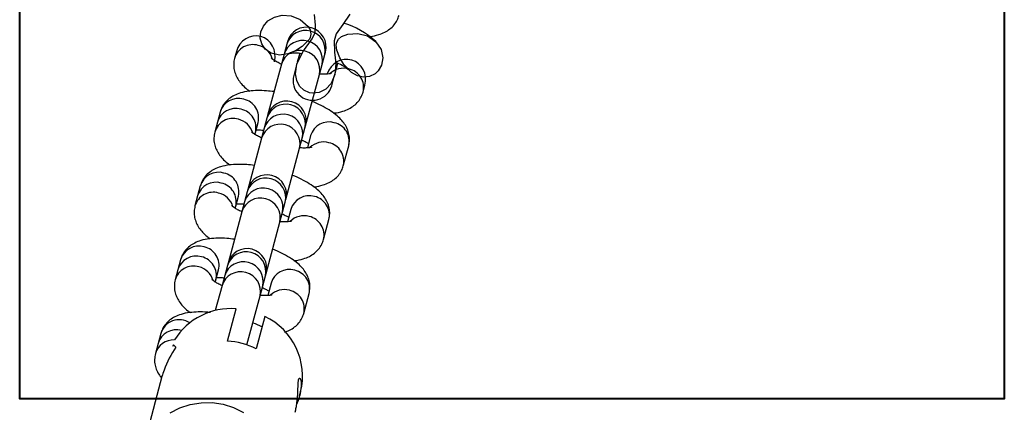
# Model space of a CAD drawing. Units: millimetres. Extents: x 758 to 88215, y 440 to 172640.
# Drawn here: x 33648 to 33848, y 4968 to 5048 of the extents above; entities that cross this region are included whole.
import ezdxf

# ---------------------------------------------------------------- set-up
doc = ezdxf.new("R2010")
doc.units = ezdxf.units.MM
doc.header["$MEASUREMENT"] = 0
doc.layers.add('HERNI_PRVEK', color=4, linetype='Continuous')
doc.layers.add('ZALOZENI', color=6, linetype='Continuous', lineweight=40)

msp = doc.modelspace()

# ---------------------------------------------------------------- linework, layer by layer
at = {"layer": 'Defpoints', "color": 2, "linetype": 'Continuous', "lineweight": 25}
for p, q in [((33647.734, 5371.075), (33647.734, 4971.075)), ((33847.734, 4971.075), (33847.734, 5371.075)), ((33704.615, 5041.316), (33704.126, 5039.491)), ((33703.983, 5038.957), (33703.395, 5036.762)), ((33711.724, 5036.937), (33712.343, 5039.245)), ((33711.123, 5034.692), (33711.703, 5036.857)), ((33647.734, 4971.075), (33847.734, 4971.075))]:
    msp.add_line(p, q, dxfattribs=at)
at = {"layer": 'Defpoints', "color": 2, "linetype": 'Continuous', "lineweight": 25, "flags": 128}
for points in [[(33706.57, 5044.128), (33705.141, 5042.658), (33703.747, 5041.761), (33702.215, 5041.137), (33700.503, 5040.902), (33698.801, 5041.272), (33697.591, 5042.129), (33696.897, 5043.193), (33696.612, 5044.377), (33696.724, 5045.611), (33697.241, 5046.807), (33698.162, 5047.857), (33699.459, 5048.636), (33701.066, 5049.02), (33702.876, 5048.889), (33704.724, 5048.147), (33706.318, 5046.74), (33706.734, 5046.019), (33706.903, 5045.194), (33706.756, 5044.491), (33706.57, 5044.128)], [(33706.597, 5033.256), (33705.482, 5033.772), (33704.601, 5034.626), (33704.01, 5035.747), (33703.756, 5037.113), (33704.009, 5039.044), (33705.254, 5041.579), (33707.158, 5044.189), (33707.752, 5045.523), (33707.848, 5046.985), (33707.639, 5049.168)], [(33714.767, 5049.191), (33713.358, 5047.095), (33712.048, 5045.224), (33711.601, 5043.809), (33711.696, 5041.526), (33711.947, 5039.235), (33711.723, 5036.938), (33710.974, 5035.158), (33709.942, 5034.004), (33708.563, 5033.283), (33707.208, 5033.148), (33706.597, 5033.256)], [(33719.926, 5037.128), (33718.817, 5036.591), (33717.594, 5036.45), (33716.358, 5036.703), (33715.127, 5037.367), (33713.574, 5038.969), (33712.735, 5040.368), (33712.167, 5041.894), (33712.032, 5042.911), (33712.147, 5043.564), (33712.482, 5044.14), (33713.116, 5044.669), (33714.383, 5045.178), (33716.402, 5045.318), (33718.384, 5044.797), (33720.099, 5043.605), (33721.152, 5042.021), (33721.5, 5040.363), (33721.245, 5038.866), (33720.538, 5037.682), (33719.926, 5037.128)]]:
    msp.add_lwpolyline(points, dxfattribs=at)
at = {"layer": 'Defpoints', "color": 2, "linetype": 'Continuous', "lineweight": 25}
for centre, radius, start, end in [((33709.035, 5031.986), 16.045, 46.65633, 73.89434), ((33703.814, 5032.618), 8.667, 81.69661, 100.6118), ((33709.286, 5032.006), 7.872, 49.54682, 70.40228), ((33707.259, 5035.727), 4, 165, 345)]:
    msp.add_arc(centre, radius, start, end, dxfattribs=at)
msp.add_open_spline([(33718.795, 5044.709), (33718.835, 5044.711), (33719.505, 5044.755), (33720.531, 5045.011), (33721.867, 5045.513), (33722.926, 5046.17), (33723.796, 5047.001), (33724.443, 5047.953), (33724.678, 5048.658), (33724.786, 5048.981)], degree=3, knots=[0, 0, 0, 0, 0.0146651, 0.2513556, 0.430092, 0.5873188, 0.7349218, 0.8782723, 1, 1, 1, 1], dxfattribs=at)
at = {"layer": 'HERNI_PRVEK'}
for p, q in [((33701.972, 5043.111), (33701.428, 5041.081)), ((33702.104, 5043.604), (33701.972, 5043.111)), ((33691.74, 5041.628), (33691.37, 5040.247)), ((33701.428, 5041.081), (33700.884, 5039.05)), ((33709.155, 5039.01), (33709.699, 5041.041)), ((33709.699, 5041.041), (33709.831, 5041.534)), ((33700.884, 5039.05), (33698.087, 5028.611)), ((33708.611, 5036.98), (33709.155, 5039.01)), ((33705.814, 5026.541), (33708.611, 5036.98)), ((33717.49, 5033.41), (33717.864, 5034.81)), ((33688.44, 5029.314), (33687.896, 5027.284)), ((33697.955, 5028.118), (33697.411, 5026.088)), ((33698.087, 5028.611), (33697.955, 5028.118)), ((33687.896, 5027.284), (33687.352, 5025.254)), ((33695.624, 5025.213), (33696.168, 5027.244)), ((33697.411, 5026.088), (33696.867, 5024.058)), ((33705.138, 5024.017), (33705.682, 5026.048)), ((33705.682, 5026.048), (33705.814, 5026.541)), ((33696.867, 5024.058), (33694.069, 5013.618)), ((33695.511, 5024.794), (33695.624, 5025.213)), ((33704.594, 5021.987), (33705.138, 5024.017)), ((33706.833, 5024.548), (33706.165, 5022.055)), ((33713.472, 5018.417), (33714.56, 5022.478)), ((33701.797, 5011.548), (33704.594, 5021.987)), ((33684.423, 5014.321), (33683.879, 5012.291)), ((33683.879, 5012.291), (33683.335, 5010.261)), ((33691.606, 5010.22), (33692.15, 5012.251)), ((33693.937, 5013.125), (33693.393, 5011.095)), ((33694.069, 5013.618), (33693.937, 5013.125)), ((33691.494, 5009.801), (33691.606, 5010.22)), ((33693.393, 5011.095), (33692.849, 5009.065)), ((33701.121, 5009.024), (33701.665, 5011.055)), ((33701.665, 5011.055), (33701.797, 5011.548)), ((33692.849, 5009.065), (33690.052, 4998.625)), ((33700.577, 5006.994), (33701.121, 5009.024)), ((33702.815, 5009.555), (33702.147, 5007.062)), ((33697.779, 4996.555), (33700.577, 5006.994)), ((33709.455, 5003.424), (33710.543, 5007.485)), ((33680.406, 4999.328), (33679.862, 4997.298)), ((33689.92, 4998.132), (33689.376, 4996.102)), ((33690.052, 4998.625), (33689.92, 4998.132)), ((33679.862, 4997.298), (33679.318, 4995.268)), ((33687.589, 4995.227), (33688.133, 4997.258)), ((33689.376, 4996.102), (33688.832, 4994.072)), ((33697.103, 4994.031), (33697.647, 4996.062)), ((33697.647, 4996.062), (33697.779, 4996.555)), ((33688.832, 4994.072), (33687.471, 4988.993)), ((33687.477, 4994.808), (33687.589, 4995.227)), ((33696.559, 4992.001), (33697.103, 4994.031)), ((33698.798, 4994.562), (33698.13, 4992.069)), ((33693.891, 4982.045), (33696.559, 4992.001)), ((33705.437, 4988.431), (33706.525, 4992.492)), ((33689.957, 4982.815), (33691.714, 4989.375)), ((33697.51, 4987.822), (33695.752, 4981.262)), ((33676.388, 4984.335), (33675.844, 4982.305)), ((33675.844, 4982.305), (33675.3, 4980.275)), ((33676.638, 4975.61), (33672.635, 4960.669)), ((33704.556, 4971.617), (33704.786, 4972.476))]:
    msp.add_line(p, q, dxfattribs=at)
at = {"layer": 'HERNI_PRVEK', "flags": 128}
for points in [[(33703.676, 4968.338), (33703.798, 4968.826), (33703.859, 4969.106), (33703.935, 4969.505), (33704.061, 4970.325), (33704.111, 4970.741), (33704.147, 4971.104), (33704.232, 4972.367), (33704.244, 4972.631), (33704.264, 4973.138), (33704.281, 4973.612), (33704.29, 4973.833), (33704.3, 4974.037), (33704.324, 4974.408), (33704.357, 4974.724), (33704.377, 4974.858), (33704.397, 4974.965), (33704.445, 4975.134), (33704.502, 4975.243), (33704.534, 4975.272), (33704.58, 4975.286), (33704.678, 4975.215), (33704.726, 4975.13), (33704.761, 4975.043), (33704.84, 4974.735), (33704.878, 4974.449), (33704.901, 4973.908), (33704.883, 4973.479), (33704.863, 4973.245), (33704.674, 4972.095), (33704.556, 4971.617), (33704.556, 4971.617)], [(33678.309, 4968.243), (33680.261, 4969.249), (33682.366, 4969.939), (33684.568, 4970.295), (33686.812, 4970.308), (33689.039, 4969.978), (33691.191, 4969.312), (33693.213, 4968.329)]]:
    msp.add_lwpolyline(points, dxfattribs=at)
at = {"layer": 'HERNI_PRVEK'}
for centre, radius, start, end in [((33705.968, 5042.569), 4, 345, 165), ((33705.794, 5041.92), 4.003, 347.31045, 162.68955), ((33695.091, 5039.153), 3.879, 73.71295, 163.7326), ((33695.213, 5038.962), 4.032, 16.42075, 76.14151), ((33705.25, 5039.89), 4.003, 347.31045, 162.68955), ((33704.706, 5037.859), 4.003, 347.31045, 162.68955), ((33713.516, 5034.227), 4.024, 74.78883, 134.27265), ((33713.713, 5034.322), 3.884, 346.36053, 77.23557), ((33692.162, 5028.22), 3.879, 73.71512, 163.62167), ((33691.618, 5026.19), 3.879, 73.71512, 163.62167), ((33692.392, 5028.155), 3.885, 346.42744, 77.23425), ((33701.776, 5026.927), 4.003, 347.31045, 162.68955), ((33701.95, 5027.576), 4, 345, 165), ((33691.074, 5024.16), 3.879, 73.71295, 163.7326), ((33691.847, 5026.125), 3.885, 346.42744, 77.23425), ((33701.232, 5024.897), 4.003, 347.31045, 162.68955), ((33691.196, 5023.969), 4.032, 16.42075, 76.14151), ((33700.688, 5022.866), 4.003, 347.31045, 162.68955), ((33710.555, 5023.455), 3.879, 73.71512, 163.62167), ((33710.784, 5023.39), 3.885, 346.42744, 77.23425), ((33709.498, 5019.234), 4.024, 74.78883, 134.27265), ((33709.696, 5019.329), 3.884, 346.36053, 77.23557), ((33688.145, 5013.227), 3.879, 73.71512, 163.62167), ((33688.374, 5013.162), 3.885, 346.42744, 77.23425), ((33697.933, 5012.583), 4, 345, 165), ((33687.601, 5011.197), 3.879, 73.71512, 163.62167), ((33687.83, 5011.132), 3.885, 346.42744, 77.23425), ((33697.759, 5011.934), 4.003, 347.31045, 162.68955), ((33687.057, 5009.167), 3.879, 73.71295, 163.7326), ((33687.179, 5008.976), 4.032, 16.42075, 76.14151), ((33697.215, 5009.904), 4.003, 347.31045, 162.68955), ((33706.537, 5008.462), 3.879, 73.71512, 163.62167), ((33706.767, 5008.397), 3.885, 346.42744, 77.23425), ((33696.671, 5007.873), 4.003, 347.31045, 162.68955), ((33705.481, 5004.241), 4.024, 74.78883, 134.27265), ((33705.679, 5004.336), 3.884, 346.36053, 77.23557), ((33684.127, 4998.234), 3.879, 73.71512, 163.62167), ((33683.583, 4996.204), 3.879, 73.71512, 163.62167), ((33684.357, 4998.169), 3.885, 346.42744, 77.23425), ((33693.742, 4996.941), 4.003, 347.31045, 162.68955), ((33693.916, 4997.59), 4, 345, 165), ((33683.039, 4994.174), 3.879, 73.71295, 163.7326), ((33683.813, 4996.139), 3.885, 346.42744, 77.23425), ((33693.198, 4994.911), 4.003, 347.31045, 162.68955), ((33683.161, 4993.983), 4.032, 16.42075, 76.14151), ((33692.654, 4992.88), 4.003, 347.31045, 162.68955), ((33702.52, 4993.469), 3.879, 73.71512, 163.62167), ((33702.749, 4993.404), 3.885, 346.42744, 77.23425), ((33701.464, 4989.248), 4.024, 74.78883, 134.27265), ((33701.661, 4989.343), 3.884, 346.36053, 77.23557), ((33690.709, 4975.77), 13.642, 85.77508, 147.7134), ((33680.154, 4983.213), 3.929, 57.11811, 163.40242), ((33691.739, 4975.688), 13.436, 346.16889, 64.56501), ((33679.566, 4981.211), 3.879, 73.71512, 163.62167), ((33678.984, 4979.207), 3.835, 87.19827, 163.94449), ((33689.11, 4968.066), 14.774, 63.28407, 86.71593)]:
    msp.add_arc(centre, radius, start, end, dxfattribs=at)
for centre, major_axis, ratio, start_param, end_param in [((33695.604, 5040.593), (1.094, 4.083), 0.9462719, 0, 1.5707963), ((33695.604, 5040.593), (1.094, 4.083), 0.9462719, 4.712389, 6.2831853), ((33714.001, 5035.845), (-1.094, -4.083), 0.9462719, 1.5707963, 4.6647545), ((33691.026, 4975.214), (13.523, -3.623), 0.8622786, 2.8480347, 2.88476), ((33692.165, 4979.467), (13.523, -3.623), 0.2245583, 3.4351506, 3.5521805), ((33689.997, 4971.375), (4.619, 17.237), 0.784532, 1.1602085, 1.460786), ((33690.161, 4971.987), (13.523, -3.623), 0.8622786, 3.0315823, 3.1415927)]:
    msp.add_ellipse(centre, major_axis=major_axis, ratio=ratio, start_param=start_param, end_param=end_param, dxfattribs=at)
for points, knots in [([(33691.37, 5040.247), (33691.293, 5039.852), (33691.14, 5039.064), (33691.271, 5037.881), (33691.624, 5036.786), (33692.183, 5035.779), (33692.961, 5034.826), (33693.714, 5034.097), (33694.287, 5033.705), (33694.456, 5033.589)], [0, 0, 0, 0, 0.1434277, 0.2866439, 0.427711, 0.5741298, 0.7349282, 0.9215657, 1, 1, 1, 1]), ([(33700.886, 5039.057), (33700.59, 5039.199), (33699.992, 5039.486), (33699.347, 5039.889), (33698.944, 5040.184), (33698.786, 5040.351), (33698.809, 5040.321), (33698.814, 5040.314)], [0, 0, 0, 0, 0.247827, 0.5005555, 0.7320954, 0.9436855, 1, 1, 1, 1]), ([(33711.045, 5037.169), (33711.029, 5037.163), (33710.993, 5037.15), (33710.605, 5037.071), (33709.949, 5037.022), (33709.264, 5037.011), (33708.767, 5037.054), (33708.634, 5037.065)], [0, 0, 0, 0, 0.1830767, 0.4001222, 0.6400246, 0.9036264, 1, 1, 1, 1]), ([(33699.393, 5033.487), (33698.878, 5033.548), (33697.724, 5033.685), (33696.017, 5033.724), (33694.245, 5033.61), (33692.688, 5033.295), (33691.361, 5032.781), (33690.3, 5032.126), (33689.431, 5031.295), (33688.783, 5030.343), (33688.548, 5029.638), (33688.44, 5029.314)], [0, 0, 0, 0, 0.10667353, 0.23906485, 0.37751599, 0.52704489, 0.63996137, 0.73928917, 0.83253719, 0.92309872, 1, 1, 1, 1]), ([(33711.473, 5029.136), (33711.521, 5029.139), (33712.2, 5029.183), (33713.235, 5029.439), (33714.571, 5029.941), (33715.629, 5030.599), (33716.499, 5031.429), (33717.146, 5032.382), (33717.382, 5033.087), (33717.49, 5033.41)], [0, 0, 0, 0, 0.0177885, 0.2537287, 0.4318986, 0.5886269, 0.7357621, 0.8786582, 1, 1, 1, 1]), ([(33714.56, 5022.478), (33714.637, 5022.872), (33714.79, 5023.661), (33714.659, 5024.843), (33714.307, 5025.938), (33713.745, 5026.945), (33712.975, 5027.901), (33711.94, 5028.851), (33710.609, 5029.791), (33708.995, 5030.667), (33707.809, 5031.233), (33707.159, 5031.471), (33707.137, 5031.479)], [0, 0, 0, 0, 0.09053718, 0.18094079, 0.26998786, 0.36241311, 0.46391534, 0.58172825, 0.71937403, 0.86064009, 0.99529068, 1, 1, 1, 1]), ([(33687.352, 5025.254), (33687.276, 5024.859), (33687.123, 5024.071), (33687.253, 5022.888), (33687.606, 5021.793), (33688.166, 5020.786), (33688.944, 5019.833), (33689.696, 5019.104), (33690.27, 5018.712), (33690.439, 5018.596)], [0, 0, 0, 0, 0.1434277, 0.2866439, 0.427711, 0.5741298, 0.7349282, 0.9215657, 1, 1, 1, 1]), ([(33696.868, 5024.064), (33696.572, 5024.206), (33695.974, 5024.493), (33695.33, 5024.896), (33694.927, 5025.191), (33694.768, 5025.358), (33694.792, 5025.328), (33694.797, 5025.321)], [0, 0, 0, 0, 0.247827, 0.5005555, 0.7320954, 0.9436855, 1, 1, 1, 1]), ([(33695.748, 5025.677), (33695.825, 5025.683), (33696.13, 5025.71), (33696.669, 5025.713), (33697.163, 5025.67), (33697.296, 5025.659)], [0, 0, 0, 0, 0.1979262, 0.7852666, 1, 1, 1, 1]), ([(33707.028, 5022.176), (33707.012, 5022.17), (33706.976, 5022.157), (33706.587, 5022.078), (33705.931, 5022.029), (33705.246, 5022.018), (33704.75, 5022.061), (33704.617, 5022.072)], [0, 0, 0, 0, 0.1830767, 0.4001222, 0.6400246, 0.9036264, 1, 1, 1, 1]), ([(33705.044, 5023.667), (33705.346, 5023.524), (33705.881, 5023.269), (33706.243, 5023.038), (33706.401, 5022.938)], [0, 0, 0, 0, 0.5633924, 1, 1, 1, 1]), ([(33695.376, 5018.494), (33694.861, 5018.555), (33693.706, 5018.692), (33692, 5018.731), (33690.228, 5018.617), (33688.671, 5018.302), (33687.343, 5017.788), (33686.283, 5017.133), (33685.414, 5016.302), (33684.766, 5015.35), (33684.531, 5014.645), (33684.423, 5014.321)], [0, 0, 0, 0, 0.1066735, 0.2390649, 0.377516, 0.5270449, 0.6399614, 0.7392892, 0.8325372, 0.9230987, 1, 1, 1, 1]), ([(33707.456, 5014.143), (33707.504, 5014.146), (33708.183, 5014.19), (33709.217, 5014.447), (33710.553, 5014.948), (33711.612, 5015.606), (33712.482, 5016.436), (33713.129, 5017.389), (33713.364, 5018.094), (33713.472, 5018.417)], [0, 0, 0, 0, 0.0177885, 0.2537287, 0.4318986, 0.5886269, 0.7357621, 0.8786582, 1, 1, 1, 1]), ([(33710.543, 5007.485), (33710.619, 5007.879), (33710.772, 5008.668), (33710.642, 5009.85), (33710.289, 5010.945), (33709.728, 5011.952), (33708.958, 5012.909), (33707.923, 5013.858), (33706.591, 5014.798), (33704.978, 5015.675), (33703.791, 5016.24), (33703.142, 5016.478), (33703.12, 5016.486)], [0, 0, 0, 0, 0.0905372, 0.1809408, 0.2699879, 0.3624131, 0.4639153, 0.5817282, 0.719374, 0.8606401, 0.9952907, 1, 1, 1, 1]), ([(33683.335, 5010.261), (33683.258, 5009.866), (33683.106, 5009.078), (33683.236, 5007.895), (33683.589, 5006.8), (33684.149, 5005.793), (33684.926, 5004.84), (33685.679, 5004.111), (33686.252, 5003.719), (33686.422, 5003.603)], [0, 0, 0, 0, 0.1434277, 0.2866439, 0.427711, 0.5741298, 0.7349282, 0.9215657, 1, 1, 1, 1]), ([(33692.851, 5009.071), (33692.555, 5009.213), (33691.957, 5009.5), (33691.313, 5009.903), (33690.91, 5010.198), (33690.751, 5010.365), (33690.774, 5010.335), (33690.779, 5010.328)], [0, 0, 0, 0, 0.247827, 0.5005555, 0.7320954, 0.9436855, 1, 1, 1, 1]), ([(33691.73, 5010.684), (33691.807, 5010.69), (33692.113, 5010.717), (33692.652, 5010.72), (33693.146, 5010.677), (33693.278, 5010.666)], [0, 0, 0, 0, 0.1979262, 0.7852666, 1, 1, 1, 1]), ([(33701.027, 5008.674), (33701.328, 5008.531), (33701.863, 5008.276), (33702.226, 5008.045), (33702.384, 5007.945)], [0, 0, 0, 0, 0.5633924, 1, 1, 1, 1]), ([(33703.011, 5007.183), (33702.994, 5007.177), (33702.958, 5007.164), (33702.57, 5007.085), (33701.914, 5007.036), (33701.229, 5007.025), (33700.732, 5007.068), (33700.599, 5007.079)], [0, 0, 0, 0, 0.1830767, 0.4001222, 0.6400246, 0.9036264, 1, 1, 1, 1]), ([(33691.358, 5003.501), (33690.843, 5003.562), (33689.689, 5003.699), (33687.982, 5003.738), (33686.211, 5003.624), (33684.653, 5003.309), (33683.326, 5002.795), (33682.266, 5002.14), (33681.396, 5001.309), (33680.749, 5000.357), (33680.514, 4999.652), (33680.406, 4999.328)], [0, 0, 0, 0, 0.1066735, 0.2390649, 0.377516, 0.5270449, 0.6399614, 0.7392892, 0.8325372, 0.9230987, 1, 1, 1, 1]), ([(33703.439, 4999.15), (33703.486, 4999.153), (33704.166, 4999.197), (33705.2, 4999.454), (33706.536, 4999.955), (33707.594, 5000.613), (33708.464, 5001.443), (33709.112, 5002.396), (33709.347, 5003.101), (33709.455, 5003.424)], [0, 0, 0, 0, 0.0177885, 0.2537287, 0.4318986, 0.5886269, 0.7357621, 0.8786582, 1, 1, 1, 1]), ([(33706.525, 4992.492), (33706.602, 4992.886), (33706.755, 4993.675), (33706.624, 4994.857), (33706.272, 4995.952), (33705.71, 4996.959), (33704.94, 4997.916), (33703.906, 4998.865), (33702.574, 4999.805), (33700.96, 5000.682), (33699.774, 5001.247), (33699.124, 5001.485), (33699.102, 5001.493)], [0, 0, 0, 0, 0.0905372, 0.1809408, 0.2699879, 0.3624131, 0.4639153, 0.5817282, 0.719374, 0.8606401, 0.9952907, 1, 1, 1, 1]), ([(33679.318, 4995.268), (33679.241, 4994.873), (33679.088, 4994.085), (33679.218, 4992.902), (33679.572, 4991.808), (33680.131, 4990.8), (33680.909, 4989.847), (33681.662, 4989.118), (33682.235, 4988.726), (33682.404, 4988.61)], [0, 0, 0, 0, 0.1434277, 0.2866439, 0.427711, 0.5741298, 0.7349282, 0.9215657, 1, 1, 1, 1]), ([(33688.834, 4994.078), (33688.538, 4994.22), (33687.94, 4994.507), (33687.295, 4994.91), (33686.892, 4995.205), (33686.734, 4995.372), (33686.757, 4995.342), (33686.762, 4995.335)], [0, 0, 0, 0, 0.247827, 0.5005555, 0.73209538, 0.9436855, 1, 1, 1, 1]), ([(33687.713, 4995.691), (33687.79, 4995.697), (33688.095, 4995.724), (33688.634, 4995.727), (33689.129, 4995.684), (33689.261, 4995.673)], [0, 0, 0, 0, 0.1979262, 0.7852666, 1, 1, 1, 1]), ([(33698.993, 4992.19), (33698.977, 4992.184), (33698.941, 4992.171), (33698.553, 4992.092), (33697.897, 4992.043), (33697.211, 4992.032), (33696.715, 4992.075), (33696.582, 4992.087)], [0, 0, 0, 0, 0.1830767, 0.4001222, 0.6400246, 0.9036264, 1, 1, 1, 1]), ([(33696.924, 4993.724), (33697.257, 4993.566), (33697.824, 4993.296), (33698.208, 4993.052), (33698.366, 4992.952)], [0, 0, 0, 0, 0.5867025, 1, 1, 1, 1]), ([(33686.491, 4988.597), (33686.263, 4988.623), (33685.398, 4988.722), (33683.967, 4988.742), (33682.193, 4988.632), (33680.636, 4988.316), (33679.309, 4987.802), (33678.248, 4987.147), (33677.379, 4986.316), (33676.731, 4985.364), (33676.496, 4984.659), (33676.388, 4984.335)], [0, 0, 0, 0, 0.0503982, 0.1911296, 0.3383025, 0.497251, 0.6172807, 0.7228656, 0.8219878, 0.9182543, 1, 1, 1, 1]), ([(33701.515, 4984.613), (33701.866, 4984.738), (33702.584, 4984.993), (33703.576, 4985.622), (33704.447, 4986.45), (33705.094, 4987.403), (33705.329, 4988.108), (33705.437, 4988.431)], [0, 0, 0, 0, 0.2080416, 0.4265278, 0.6316407, 0.8308442, 1, 1, 1, 1]), ([(33696.934, 4985.673), (33696.921, 4985.68), (33696.387, 4985.977), (33695.756, 4986.254), (33695.107, 4986.492), (33695.085, 4986.5)], [0, 0, 0, 0, 0.024396, 0.9670319, 1, 1, 1, 1]), ([(33675.3, 4980.275), (33675.224, 4979.88), (33675.071, 4979.092), (33675.2, 4977.909), (33675.557, 4976.818), (33676.022, 4975.946), (33676.406, 4975.488), (33676.557, 4975.309)], [0, 0, 0, 0, 0.2145168, 0.4287171, 0.6397033, 0.8586936, 1, 1, 1, 1]), ([(33704.556, 4971.617), (33704.528, 4971.515), (33704.428, 4971.153), (33704.25, 4970.619), (33704.086, 4970.176), (33704.015, 4970), (33704.009, 4969.986)], [0, 0, 0, 0, 0.190256, 0.67557, 0.9733789, 1, 1, 1, 1])]:
    msp.add_open_spline(points, degree=3, knots=knots, dxfattribs=at)
at = {"layer": 'ZALOZENI'}
msp.add_lwpolyline([(33647.734, 5371.075), (33847.734, 5371.075), (33847.734, 4971.075), (33647.734, 4971.075)], close=True, dxfattribs=at)

doc.saveas('drawing.dxf')
